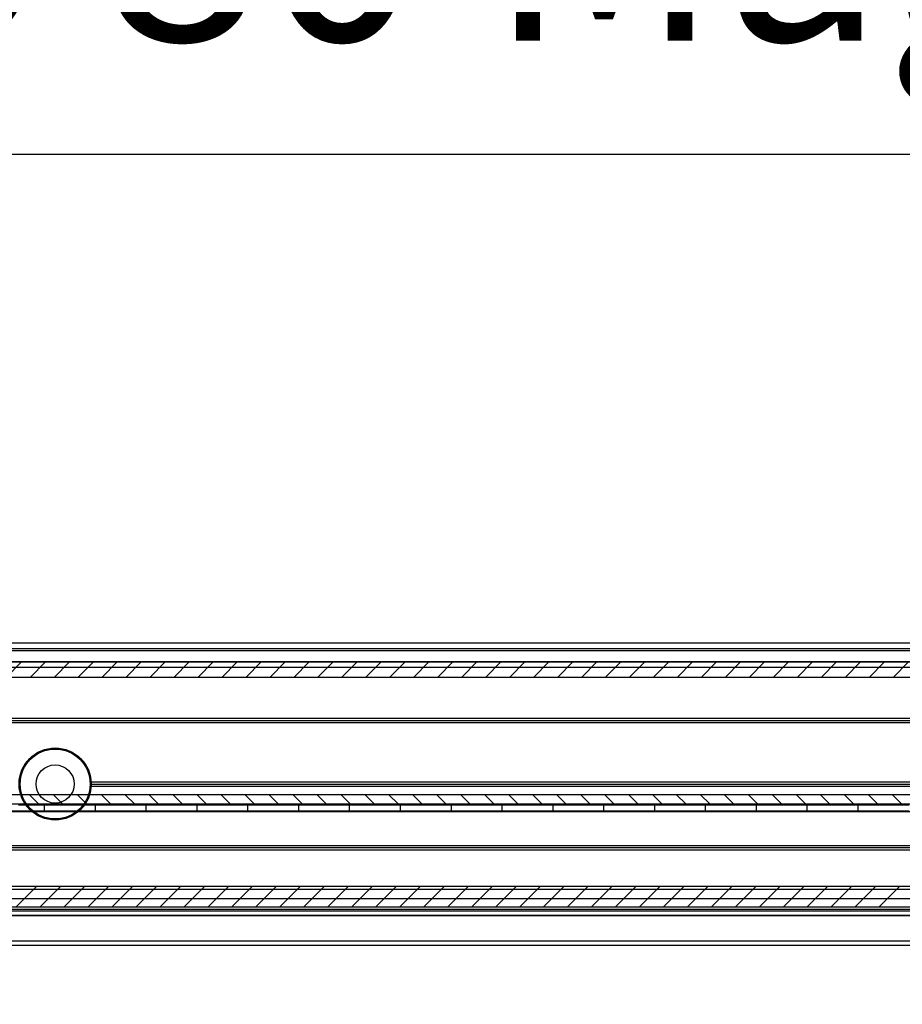
# Model space of a CAD drawing. Units: millimetres. Extents: x 16850 to 30889, y -4080 to 4328.
# Drawn here: x 18804 to 19013, y -1542 to -1310 of the extents above; entities that cross this region are included whole.
import ezdxf

# ---------------------------------------------------------------- set-up
doc = ezdxf.new("R2010")
doc.units = ezdxf.units.MM
for name, color, linetype in [('02_Bemassung', 4, 'Continuous'), ('11_Glas', 7, 'Continuous'), ('2', 7, 'Continuous')]:
    doc.layers.add(name, color=color, linetype=linetype)
doc.layers.add('12_Glas', color=7, linetype='Continuous', lineweight=25)
doc.styles.add('Arial', font='ARIAL.TTF')
doc.dimstyles.new('Mauerwerk', dxfattribs={"dimscale": 20, "dimtxt": 2.5, "dimasz": 2.5, "dimexe": 1.25, "dimexo": 2, "dimtad": 1, "dimdec": 1, "dimrnd": 0.5, "dimtxsty": 'Arial', "dimcen": 2.5, "dimclrd": 7, "dimclre": 7, "dimclrt": 7, "dimazin": 2, "dimtfac": 1, "dimtdec": 1, "dimtmove": 0, "dimatfit": 3, "dimfxl": 0, "dimlwd": 25, "dimlwe": 25, "dimarcsym": 0})

# ---------------------------------------------------------------- blocks, each defined once
blk = doc.blocks.new('*D134')
at = {"layer": '02_Bemassung', "color": 7, "lineweight": 25}
for p, q in [((18312.71, -1421.35), (18312.71, -1316.52)), ((20312.71, -1421.35), (20312.71, -1316.52)), ((18362.71, -1341.52), (20262.71, -1341.52))]:
    blk.add_line(p, q, dxfattribs=at)
at = {"layer": '02_Bemassung', "color": 7}
for points in [[(18362.71, -1333.18), (18362.71, -1349.85), (18312.71, -1341.52)], [(20262.71, -1333.18), (20262.71, -1349.85), (20312.71, -1341.52)]]:
    blk.add_solid(points, dxfattribs=at)
at = {"layer": 'Defpoints', "color": 0}
for p in [(20312.71, -1341.52), (18312.71, -1461.35), (20312.71, -1461.35)]:
    blk.add_point(p, dxfattribs=at)
at = {"layer": '02_Bemassung', "color": 7, "insert": (19121.06, -1296.24), "char_height": 50, "attachment_point": 5, "style": 'Arial'}
blk.add_mtext('CS 80 Magneo LV 2 - 2000', dxfattribs=at)
blk = doc.blocks.new('*D135')
at = {"layer": '02_Bemassung', "color": 7, "lineweight": 25}
for p, q in [((18275.21, -1416.85), (18275.21, -1184.76)), ((20315.21, -1416.85), (20315.21, -1184.76)), ((18325.21, -1209.76), (20265.21, -1209.76))]:
    blk.add_line(p, q, dxfattribs=at)
at = {"layer": '02_Bemassung', "color": 7}
for points in [[(18325.21, -1201.43), (18325.21, -1218.1), (18275.21, -1209.76)], [(20265.21, -1201.43), (20265.21, -1218.1), (20315.21, -1209.76)]]:
    blk.add_solid(points, dxfattribs=at)
at = {"layer": 'Defpoints', "color": 0}
for p in [(20315.21, -1209.76), (18275.21, -1456.85), (20315.21, -1456.85)]:
    blk.add_point(p, dxfattribs=at)
at = {"layer": '02_Bemassung', "color": 7, "insert": (19628.86, -1164.49), "char_height": 50, "attachment_point": 5, "style": 'Arial'}
blk.add_mtext('Montageprofil 2040', dxfattribs=at)
blk = doc.blocks.new('*D138')
at = {"layer": '02_Bemassung', "color": 7, "lineweight": 25}
for p, q in [((18205.21, -1418.62), (18205.21, -1069.62)), ((20335.21, -1418.65), (20335.21, -1069.62)), ((18255.21, -1094.62), (20285.21, -1094.62))]:
    blk.add_line(p, q, dxfattribs=at)
at = {"layer": '02_Bemassung', "color": 7}
for points in [[(18255.21, -1086.28), (18255.21, -1102.95), (18205.21, -1094.62)], [(20285.21, -1086.28), (20285.21, -1102.95), (20335.21, -1094.62)]]:
    blk.add_solid(points, dxfattribs=at)
at = {"layer": 'Defpoints', "color": 0}
for p in [(20335.21, -1094.62), (18205.21, -1458.62), (20335.21, -1458.65)]:
    blk.add_point(p, dxfattribs=at)
at = {"layer": '02_Bemassung', "color": 7, "insert": (19204.38, -1049.67), "char_height": 50, "attachment_point": 5, "style": 'Arial'}
blk.add_mtext('L min.: Innenverkleidung 2130', dxfattribs=at)
blk = doc.blocks.new('*X126')
at = {"layer": '2', "color": 1, "linetype": 'Continuous'}
for p, q in [((-693.98, -1.82), (-697.61, 1.82)), ((-688.32, -1.82), (-691.95, 1.82)), ((-682.66, -1.82), (-686.3, 1.82)), ((-677.01, -1.82), (-680.64, 1.82)), ((-671.35, -1.82), (-674.98, 1.82)), ((-665.69, -1.82), (-669.33, 1.82)), ((-660.03, -1.82), (-663.67, 1.82)), ((-654.38, -1.82), (-658.01, 1.82)), ((-648.72, -1.82), (-652.36, 1.82)), ((-643.06, -1.82), (-646.7, 1.82)), ((-637.41, -1.82), (-641.04, 1.82)), ((-631.75, -1.82), (-635.38, 1.82)), ((-626.09, -1.82), (-629.73, 1.82)), ((-620.44, -1.82), (-624.07, 1.82)), ((-614.78, -1.82), (-618.41, 1.82)), ((-609.12, -1.82), (-612.76, 1.82)), ((-603.47, -1.82), (-607.1, 1.82)), ((-597.81, -1.82), (-601.44, 1.82)), ((-592.15, -1.82), (-595.79, 1.82)), ((-586.5, -1.82), (-590.13, 1.82)), ((-580.84, -1.82), (-584.47, 1.82)), ((-575.18, -1.82), (-578.82, 1.82)), ((-569.53, -1.82), (-573.16, 1.82)), ((-563.87, -1.82), (-567.5, 1.82)), ((-558.21, -1.82), (-561.85, 1.82)), ((-552.55, -1.82), (-556.19, 1.82)), ((-546.9, -1.82), (-550.53, 1.82)), ((-541.24, -1.82), (-544.88, 1.82)), ((-535.58, -1.82), (-539.22, 1.82)), ((-529.93, -1.82), (-533.56, 1.82)), ((-524.27, -1.82), (-527.9, 1.82)), ((-518.61, -1.82), (-522.25, 1.82)), ((-512.96, -1.82), (-516.59, 1.82)), ((-507.3, -1.82), (-510.93, 1.82)), ((-501.64, -1.82), (-505.28, 1.82)), ((-495.99, -1.82), (-499.62, 1.82)), ((-490.33, -1.82), (-493.96, 1.82)), ((-484.67, -1.82), (-488.31, 1.82))]:
    blk.add_line(p, q, dxfattribs=at)
blk = doc.blocks.new('*X127')
at = {"layer": '2', "color": 1, "linetype": 'Continuous'}
for p, q in [((-692.73, -3.06), (-697.53, 1.74)), ((-687.07, -3.06), (-691.87, 1.74)), ((-681.41, -3.06), (-686.21, 1.74)), ((-675.76, -3.06), (-680.56, 1.74)), ((-670.1, -3.06), (-674.9, 1.74)), ((-664.44, -3.06), (-669.24, 1.74)), ((-658.79, -3.06), (-663.59, 1.74)), ((-653.13, -3.06), (-657.93, 1.74)), ((-647.47, -3.06), (-652.27, 1.74)), ((-641.82, -3.06), (-646.62, 1.74)), ((-636.16, -3.06), (-640.96, 1.74)), ((-630.5, -3.06), (-635.3, 1.74)), ((-624.85, -3.06), (-629.65, 1.74)), ((-619.19, -3.06), (-623.99, 1.74)), ((-613.53, -3.06), (-618.33, 1.74)), ((-607.88, -3.06), (-612.68, 1.74)), ((-602.22, -3.06), (-607.02, 1.74)), ((-596.56, -3.06), (-601.36, 1.74)), ((-590.91, -3.06), (-595.71, 1.74)), ((-585.25, -3.06), (-590.05, 1.74)), ((-579.59, -3.06), (-584.39, 1.74)), ((-573.93, -3.06), (-578.73, 1.74)), ((-568.28, -3.06), (-573.08, 1.74)), ((-562.62, -3.06), (-567.42, 1.74)), ((-556.96, -3.06), (-561.76, 1.74)), ((-551.31, -3.06), (-556.11, 1.74)), ((-545.65, -3.06), (-550.45, 1.74)), ((-539.99, -3.06), (-544.79, 1.74)), ((-534.34, -3.06), (-539.14, 1.74)), ((-528.68, -3.06), (-533.48, 1.74)), ((-523.02, -3.06), (-527.82, 1.74)), ((-517.37, -3.06), (-522.17, 1.74)), ((-511.71, -3.06), (-516.51, 1.74)), ((-506.05, -3.06), (-510.85, 1.74)), ((-500.4, -3.06), (-505.2, 1.74)), ((-494.74, -3.06), (-499.54, 1.74)), ((-489.08, -3.06), (-493.88, 1.74))]:
    blk.add_line(p, q, dxfattribs=at)
blk = doc.blocks.new('*X128')
at = {"layer": '2', "color": 1, "linetype": 'Continuous'}
for p, q in [((-696.86, -1.07), (-694.73, 1.07)), ((-691.2, -1.07), (-689.07, 1.07)), ((-685.55, -1.07), (-683.41, 1.07)), ((-679.89, -1.07), (-677.76, 1.07)), ((-674.23, -1.07), (-672.1, 1.07)), ((-668.58, -1.07), (-666.44, 1.07)), ((-662.92, -1.07), (-660.78, 1.07)), ((-657.26, -1.07), (-655.13, 1.07)), ((-651.61, -1.07), (-649.47, 1.07)), ((-645.95, -1.07), (-643.81, 1.07)), ((-640.29, -1.07), (-638.16, 1.07)), ((-634.63, -1.07), (-632.5, 1.07)), ((-628.98, -1.07), (-626.84, 1.07)), ((-623.32, -1.07), (-621.19, 1.07)), ((-617.66, -1.07), (-615.53, 1.07)), ((-612.01, -1.07), (-609.87, 1.07)), ((-606.35, -1.07), (-604.22, 1.07)), ((-600.69, -1.07), (-598.56, 1.07)), ((-595.04, -1.07), (-592.9, 1.07)), ((-589.38, -1.07), (-587.25, 1.07)), ((-583.72, -1.07), (-581.59, 1.07)), ((-578.07, -1.07), (-575.93, 1.07)), ((-572.41, -1.07), (-570.28, 1.07)), ((-566.75, -1.07), (-564.62, 1.07)), ((-561.1, -1.07), (-558.96, 1.07)), ((-555.44, -1.07), (-553.3, 1.07)), ((-549.78, -1.07), (-547.65, 1.07)), ((-544.13, -1.07), (-541.99, 1.07)), ((-538.47, -1.07), (-536.33, 1.07)), ((-532.81, -1.07), (-530.68, 1.07)), ((-527.15, -1.07), (-525.02, 1.07)), ((-521.5, -1.07), (-519.36, 1.07)), ((-515.84, -1.07), (-513.71, 1.07)), ((-510.18, -1.07), (-508.05, 1.07)), ((-504.53, -1.07), (-502.39, 1.07)), ((-498.87, -1.07), (-496.74, 1.07)), ((-493.21, -1.07), (-491.08, 1.07))]:
    blk.add_line(p, q, dxfattribs=at)
blk = doc.blocks.new('Antriebsprofil LV2')
at = {"layer": '2', "color": 3, "linetype": 'Continuous'}
for p, q in [((-2000, 57.8), (0, 57.8)), ((0, 54.17), (-2000, 54.17)), ((-2000, 26.43), (0, 26.43)), ((0, 24.3), (-2000, 24.3)), ((-2000, 4.8), (-18.8, 4.8)), ((0, 0), (-2000, 0))]:
    blk.add_line(p, q, dxfattribs=at)
at = {"layer": '2'}
for name, p in [('*X126', (-3.74, 55.98)), ('*X128', (-2.85, 25.37)), ('*X127', (-1.74, 3.06))]:
    blk.add_blockref(name, p, dxfattribs=at)
blk = doc.blocks.new('Laufwagen LV2')
at = {"layer": '2', "color": 40, "linetype": 'Continuous'}
for p, q in [((-762.03151, 0), (-461.55004, 0)), ((-461.55004, 0), (-126.52009, 0))]:
    blk.add_line(p, q, dxfattribs=at)
at = {"layer": '2', "color": 94, "linetype": 'Continuous'}
for p, q in [((-655.00004, 1.7), (-667.00004, 1.7)), ((-667.00004, 0.2), (-655.00004, 0.2)), ((-643.00004, 1.7), (-655.00004, 1.7)), ((-655.00004, 0.2), (-655.00004, 1.7)), ((-655.00004, 0.2), (-643.00004, 0.2)), ((-631.00004, 1.7), (-643.00004, 1.7)), ((-643.00004, 0.2), (-643.00004, 1.7)), ((-643.00004, 0.2), (-631.00004, 0.2)), ((-619.00004, 1.7), (-631.00004, 1.7)), ((-631.00004, 0.2), (-631.00004, 1.7)), ((-631.00004, 0.2), (-619.00004, 0.2)), ((-607.00004, 1.7), (-619.00004, 1.7)), ((-619.00004, 0.2), (-619.00004, 1.7)), ((-619.00004, 0.2), (-607.00004, 0.2)), ((-595.00004, 1.7), (-607.00004, 1.7)), ((-607.00004, 0.2), (-607.00004, 1.7)), ((-607.00004, 0.2), (-595.00004, 0.2)), ((-583.00004, 1.7), (-595.00004, 1.7)), ((-595.00004, 0.2), (-595.00004, 1.7)), ((-595.00004, 0.2), (-583.00004, 0.2)), ((-571.00004, 1.7), (-583.00004, 1.7)), ((-583.00004, 0.2), (-583.00004, 1.7)), ((-583.00004, 0.2), (-571.00004, 0.2)), ((-559.00004, 1.7), (-571.00004, 1.7)), ((-571.00004, 0.2), (-571.00004, 1.7)), ((-571.00004, 0.2), (-559.00004, 0.2)), ((-547.00004, 1.7), (-559.00004, 1.7)), ((-559.00004, 0.2), (-559.00004, 1.7)), ((-559.00004, 0.2), (-547.00004, 0.2)), ((-535.00004, 1.7), (-547.00004, 1.7)), ((-547.00004, 0.2), (-547.00004, 1.7)), ((-547.00004, 0.2), (-535.00004, 0.2)), ((-523.00004, 1.7), (-535.00004, 1.7)), ((-535.00004, 0.2), (-535.00004, 1.7)), ((-535.00004, 0.2), (-523.00004, 0.2)), ((-511.00004, 1.7), (-523.00004, 1.7)), ((-523.00004, 0.2), (-523.00004, 1.7)), ((-523.00004, 0.2), (-511.00004, 0.2)), ((-499.00004, 1.7), (-511.00004, 1.7)), ((-511.00004, 0.2), (-511.00004, 1.7)), ((-511.00004, 0.2), (-499.00004, 0.2)), ((-487.00004, 1.7), (-499.00004, 1.7)), ((-499.00004, 0.2), (-499.00004, 1.7)), ((-499.00004, 0.2), (-487.00004, 0.2)), ((-475.00004, 1.7), (-487.00004, 1.7)), ((-487.00004, 0.2), (-487.00004, 1.7)), ((-487.00004, 0.2), (-475.00004, 0.2)), ((-463.00004, 1.7), (-475.00004, 1.7)), ((-475.00004, 0.2), (-475.00004, 1.7)), ((-475.00004, 0.2), (-463.00004, 0.2)), ((-456.83592, 1.70017), (-463.00004, 1.7)), ((-463.00004, 0.2), (-463.00004, 1.7)), ((-463.00004, 0.2), (-461.27285, 0.2)), ((-461.27285, 0.2), (-439.00004, 0.2))]:
    blk.add_line(p, q, dxfattribs=at)
blk = doc.blocks.new('Blende Manet LV 2 Frontansicht')
at = {"layer": '2', "color": 3, "linetype": 'Continuous'}
for p, q in [((-543, 31.5), (1581, 31.5)), ((1581, 27.5), (-543, 27.5)), ((-543, -27), (1581, -27)), ((-543, -31), (1581, -31))]:
    blk.add_line(p, q, dxfattribs=at)
blk = doc.blocks.new('Montageprofil LW 935 Frontansicht')
at = {"layer": '2', "color": 3}
for p, q in [((-475, 64.3), (1565, 64.3)), ((-475, 62.96), (1565, 62.96)), ((-475, 59.8), (1565, 59.8)), ((-475, 46.5), (1565, 46.5)), ((-475, 46), (1565, 46)), ((-475, 45.5), (1565, 45.5)), ((70.99, 31.5), (468.51, 31.5)), ((70.99, 30.5), (468.51, 30.5)), ((71, 31), (468.5, 31)), ((-475, 16.5), (1565, 16.5)), ((-475, 16), (1565, 16)), ((-475, 15.5), (1565, 15.5)), ((-475, 6.16), (1565, 6.16)), ((-475, 1.5), (1565, 1.5)), ((-475, 0), (1565, 0))]:
    blk.add_line(p, q, dxfattribs=at)
for radius in [8.5, 4.5]:
    blk.add_circle((62.5, 31), radius, dxfattribs=at)

msp = doc.modelspace()

# ---------------------------------------------------------------- linework, layer by layer
at = {"layer": '11_Glas'}
for points in [[(19277.214, -1521.146), (18348.214, -1521.146), (18348.214, -967.146), (19277.214, -967.146)], [(19276.214, -1520.146), (18349.214, -1520.146), (18349.214, -968.146), (19276.214, -968.146)]]:
    msp.add_lwpolyline(points, close=True, dxfattribs=at)
msp.add_circle((18812.714, -1490.146), 8.25, dxfattribs=at)
at = {"layer": '12_Glas'}
for p, q in [((18280.214, -1527.146), (19345.244, -1527.146)), ((18281.091, -1528.146), (19344.244, -1528.146))]:
    msp.add_line(p, q, dxfattribs=at)

# ---------------------------------------------------------------- block references
at = {"layer": '02_Bemassung'}
for name, p in [('Blende Manet LV 2 Frontansicht', (18751.214, -1490.146)), ('Montageprofil LW 935 Frontansicht', (18750.214, -1521.146))]:
    msp.add_blockref(name, p, dxfattribs=at)
at = {"layer": '02_Bemassung', "xscale": -1}
for name, p in [('Antriebsprofil LV2', (18312.714, -1519.146)), ('Laufwagen LV2', (18347.214, -1496.746))]:
    msp.add_blockref(name, p, dxfattribs=at)

# ---------------------------------------------------------------- dimensions: what is measured, and where the dimension line sits
at = {"layer": '02_Bemassung'}
for base, p1, p2, override, picture, middle in [((20335.214, -1094.618), (18205.214, -1458.616), (20335.214, -1458.646), {"dimpost": 'L min.: Innenverkleidung <>'}, '*D138', (19204.377, -1094.618)), ((20312.715, -1341.517), (18312.714, -1461.346), (20312.715, -1461.346), {"dimpost": 'CS 80 Magneo LV 2 - <>'}, '*D134', (19121.064, -1341.517)), ((20315.214, -1209.763), (18275.214, -1456.846), (20315.214, -1456.846), {"dimpost": 'Montageprofil <>'}, '*D135', (19628.86, -1209.763))]:
    dim = msp.add_linear_dim(base=base, p1=p1, p2=p2, dimstyle='Mauerwerk', override=override, dxfattribs=at)
    dim.commit()
    dim.dimension.update_dxf_attribs({"geometry": picture, "text_midpoint": middle, "dimtype": 160})

doc.saveas('drawing.dxf')
